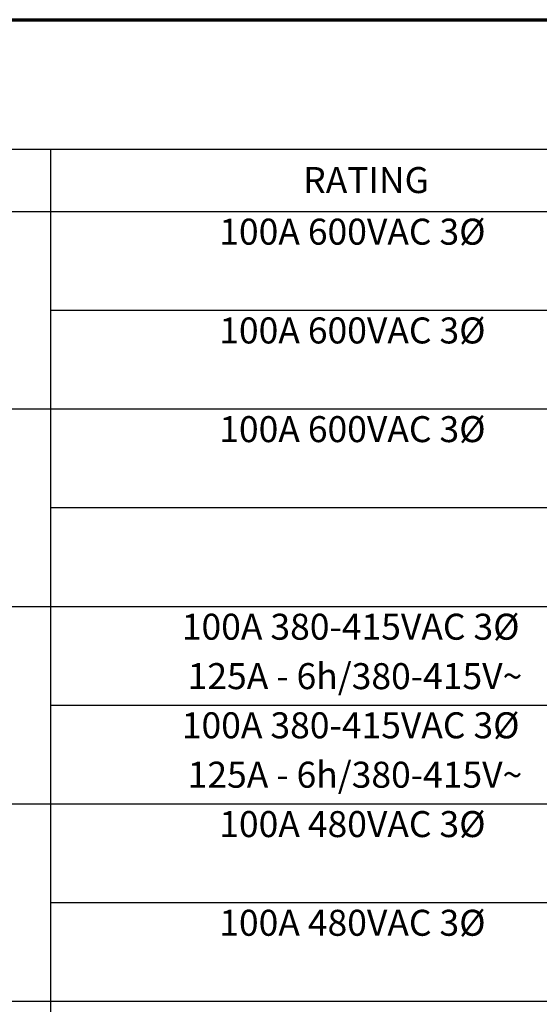
# Paper-space layout 'Layout1' of a CAD drawing. Units: inches. Extents: x 2.4 to 18.7, y 2.8 to 13.1.
# Drawn here: x 5 to 7.5, y 8.4 to 13.1 of the extents above; entities that cross this region are included whole.
import ezdxf

# ---------------------------------------------------------------- set-up
doc = ezdxf.new("R2010")
doc.units = ezdxf.units.IN
doc.header["$MEASUREMENT"] = 0
for name, color, linetype, lineweight in [('10', 7, 'Continuous', 30), ('Border (ANSI)', 7, 'Continuous', 70), ('Sketch Geometry (ANSI)', 7, 'Continuous', 25), ('Symbol (ANSI)', 7, 'Continuous', 25)]:
    doc.layers.add(name, color=color, linetype=linetype, lineweight=lineweight)
doc.styles.get("Standard").update_dxf_attribs({"font": 'tahoma.ttf'})

# ---------------------------------------------------------------- blocks, each defined once
blk = doc.blocks.new('CustomObjectsInViewport1_0')
at = {"layer": '10', "linetype": 'Continuous'}
for p, q in [((0.3225, 10.0553), (9.1576, 10.0553)), ((0.3225, 9.7553), (9.1576, 9.7553)), ((0.3225, 8.8063), (9.1576, 8.8063)), ((0.3225, 7.8568), (9.1576, 7.8568)), ((0.3225, 6.9073), (9.1576, 6.9073)), ((0.3225, 5.9578), (9.1576, 5.9578))]:
    blk.add_line(p, q, dxfattribs=at)
at = {"layer": 'Border (ANSI)'}
blk.add_line((0.3225, 10.6775), (16.6775, 10.6775), dxfattribs=at)
at = {"layer": 'Sketch Geometry (ANSI)', "linetype": 'Continuous'}
for p, q in [((3.1576, 10.0553), (3.1576, 9.7553)), ((3.1576, 9.7553), (3.1576, 8.8053)), ((3.1576, 8.8063), (3.1576, 7.8563)), ((3.1576, 7.8568), (3.1576, 6.9068)), ((3.1576, 6.9073), (3.1576, 5.9573)), ((3.1576, 5.9578), (3.1576, 5.0078))]:
    blk.add_line(p, q, dxfattribs=at)
at = {"layer": 'Sketch Geometry (ANSI)'}
for p, q in [((3.1576, 9.2803), (9.1576, 9.2803)), ((3.1576, 8.3313), (9.1576, 8.3313)), ((3.1576, 7.3818), (9.1576, 7.3818)), ((3.1576, 6.4323), (9.1576, 6.4323))]:
    blk.add_line(p, q, dxfattribs=at)
at = {"layer": 'Symbol (ANSI)', "char_height": 0.125, "attachment_point": 1}
for s, insert in [('\\fCalibri Light|b0|i0;\\W1.;RATING', (4.3717, 9.9689)), ('\\fCalibri|b0|i0;\\W1.;100A 600VAC 3Ø ', (3.9682, 9.7208)), ('\\fCalibri|b0|i0;\\W1.;100A 600VAC 3Ø ', (3.9682, 9.2458)), ('\\fCalibri|b0|i0;\\W1.;100A 600VAC 3Ø ', (3.9682, 8.7713)), ('\\fCalibri|b0|i0;\\W1.;100A 380-415VAC 3Ø ', (3.7884, 7.8213)), ('\\fCalibri|b0|i0;\\W1.;125A - 6h/380-415V~', (3.8165, 7.5837)), ('\\fCalibri|b0|i0;\\W1.;100A 380-415VAC 3Ø ', (3.7884, 7.3473)), ('\\fCalibri|b0|i0;\\W1.;125A - 6h/380-415V~', (3.8165, 7.1097)), ('\\fCalibri|b0|i0;\\W1.;100A 480VAC 3Ø ', (3.9682, 6.8723)), ('\\fCalibri|b0|i0;\\W1.;100A 480VAC 3Ø ', (3.9682, 6.3978))]:
    blk.add_mtext(s, dxfattribs=dict(at, insert=insert))

psp = doc.layouts.get("Layout1")

# ---------------------------------------------------------------- block references
psp.add_blockref('CustomObjectsInViewport1_0', (2.0284, 2.4326))

doc.saveas('drawing.dxf')
